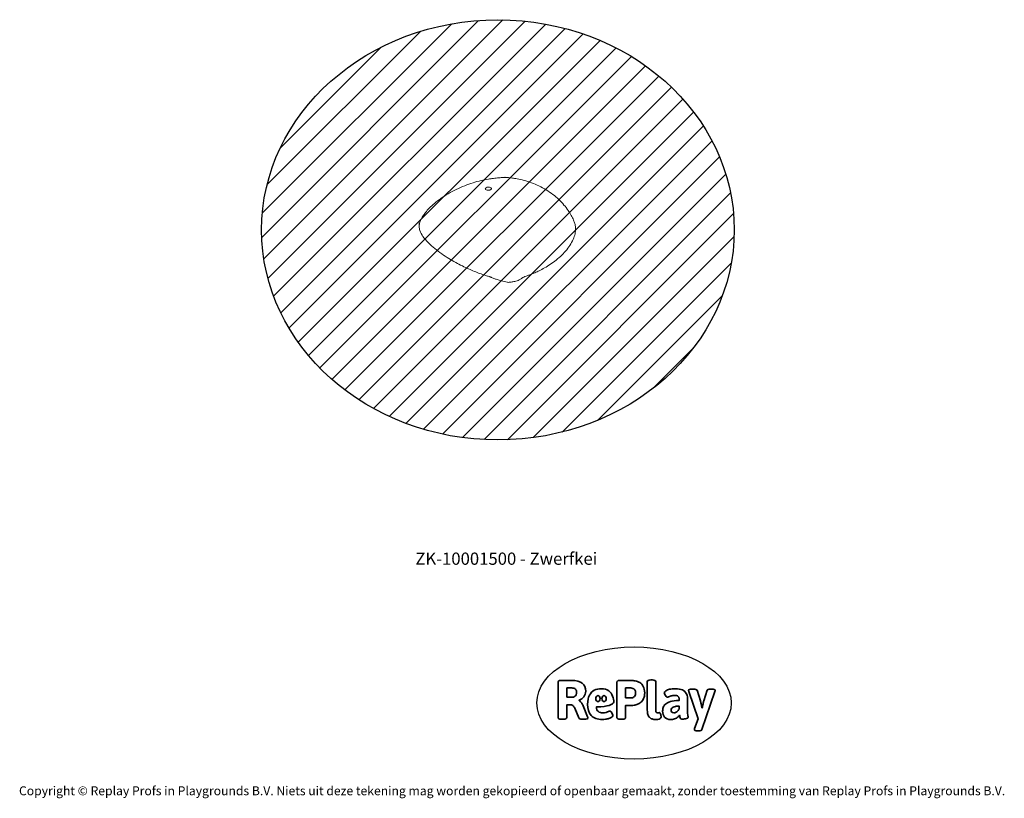
# Model space of a CAD drawing. Units: millimetres. Extents: x -4534 to 4839, y -3372 to 4040.
import ezdxf

# ---------------------------------------------------------------- set-up
doc = ezdxf.new("R2010")
doc.units = ezdxf.units.MM
doc.layers.add('Benaming', color=7, linetype='Continuous', lineweight=20, true_color=0x00a19a)
doc.layers.add('Logo-Copywrite', color=7, linetype='Continuous')
doc.layers.add('Opvangzone', color=7, linetype='Continuous', true_color=0x00a19a)
doc.layers.add('Overlapping', color=7, linetype='Continuous', true_color=0x00a19a, plot=False)
doc.layers.add('Toestel 2D', color=7, linetype='Continuous', lineweight=20)
doc.styles.get("Standard").update_dxf_attribs({"font": 'arial.ttf'})
doc.styles.add('VR Benaming txt 140', font='arial.ttf', dxfattribs={"height": 140})

# ---------------------------------------------------------------- blocks, each defined once
blk = doc.blocks.new('onderschrift')
at = {"layer": 'Logo-Copywrite'}
blk.add_ellipse((1314.4, -2464.5), major_axis=(924.9, 0), ratio=0.576701, dxfattribs=at)
at = {"layer": 'Logo-Copywrite', "lineweight": 35}
for points, knots in [([(1520.3, -2622), (1507.7, -2622), (1496.3, -2620.3), (1486.4, -2616.8), (1476.4, -2613.4), (1468.1, -2608.1), (1461.4, -2600.8), (1454.7, -2593.6), (1449.6, -2584.4), (1446.2, -2573.4), (1442.7, -2562.3), (1441, -2549.2), (1441, -2534), (1441, -2534), (1441, -2262.1), (1441, -2262.1), (1441, -2250.5), (1451.9, -2244.7), (1473.6, -2244.7), (1473.6, -2244.7), (1488.8, -2244.7), (1488.8, -2244.7), (1510.6, -2244.7), (1521.4, -2250.5), (1521.4, -2262.1), (1521.4, -2262.1), (1521.4, -2535.1), (1521.4, -2535.1), (1521.4, -2543), (1523, -2548.9), (1526, -2552.7), (1529.1, -2556.5), (1534.1, -2558.4), (1541, -2558.4), (1543.5, -2558.4), (1546.2, -2558.1), (1549.1, -2557.3), (1552, -2556.6), (1554.2, -2556.3), (1555.7, -2556.3), (1559.3, -2556.3), (1562.4, -2559.3), (1564.9, -2565.2), (1567.4, -2571.2), (1569.3, -2577.4), (1570.6, -2583.7), (1571.9, -2590), (1572.5, -2593.9), (1572.5, -2595.4), (1572.5, -2603.7), (1569.3, -2609.8), (1563, -2613.6), (1556.6, -2617.4), (1549.4, -2619.7), (1541.3, -2620.6), (1533.1, -2621.5), (1526.1, -2622), (1520.3, -2622)], [0, 0, 0, 0, 1, 1, 1, 2, 2, 2, 3, 3, 3, 4, 4, 4, 5, 5, 5, 6, 6, 6, 7, 7, 7, 8, 8, 8, 9, 9, 9, 10, 10, 10, 11, 11, 11, 12, 12, 12, 13, 13, 13, 14, 14, 14, 15, 15, 15, 16, 16, 16, 17, 17, 17, 18, 18, 18, 19, 19, 19, 19]), ([(623.9, -2618.7), (602.2, -2618.7), (591.4, -2612.9), (591.4, -2601.3), (591.4, -2601.3), (591.4, -2271.9), (591.4, -2271.9), (591.4, -2257.5), (598.6, -2250.2), (613.1, -2250.2), (613.1, -2250.2), (719, -2250.2), (719, -2250.2), (766.1, -2250.2), (800.4, -2259.1), (822, -2276.8), (843.5, -2294.6), (854.3, -2319.7), (854.3, -2352.3), (854.3, -2373.3), (848.4, -2391.2), (836.6, -2405.9), (824.8, -2420.5), (809.5, -2431.5), (790.7, -2438.7), (790.7, -2438.7), (790.7, -2440.9), (790.7, -2440.9), (797.6, -2443.4), (804.7, -2449.5), (811.9, -2459.1), (819.1, -2468.7), (825.1, -2479.3), (829.8, -2490.9), (829.8, -2490.9), (872.5, -2597.5), (872.5, -2597.5), (874.3, -2602.3), (875.3, -2605.7), (875.3, -2607.9), (875.3, -2615.1), (864.4, -2618.7), (842.7, -2618.7), (842.7, -2618.7), (820.4, -2618.7), (820.4, -2618.7), (812.4, -2618.7), (805.6, -2617.9), (800, -2616.3), (794.4, -2614.7), (790.7, -2611.7), (788.9, -2607.3), (788.9, -2607.3), (751.1, -2514.2), (751.1, -2514.2), (745.6, -2503.4), (739.6, -2495.2), (732.9, -2489.8), (726.2, -2484.3), (713.9, -2481.6), (696.2, -2481.6), (696.2, -2481.6), (675, -2481.6), (675, -2481.6), (675, -2481.6), (675, -2601.3), (675, -2601.3), (675, -2612.9), (664.1, -2618.7), (642.4, -2618.7), (642.4, -2618.7), (623.9, -2618.7), (623.9, -2618.7)], [0, 0, 0, 0, 1, 1, 1, 2, 2, 2, 3, 3, 3, 4, 4, 4, 5, 5, 5, 6, 6, 6, 7, 7, 7, 8, 8, 8, 9, 9, 9, 10, 10, 10, 11, 11, 11, 12, 12, 12, 13, 13, 13, 14, 14, 14, 15, 15, 15, 16, 16, 16, 17, 17, 17, 18, 18, 18, 19, 19, 19, 20, 20, 20, 21, 21, 21, 22, 22, 22, 23, 23, 23, 24, 24, 24, 24]), ([(675, -2409.4), (675, -2409.4), (726.6, -2409.4), (726.6, -2409.4), (734.2, -2409.4), (741.2, -2407.3), (747.5, -2403.1), (753.9, -2399), (758.9, -2393.4), (762.7, -2386.3), (766.5, -2379.2), (768.4, -2371.4), (768.4, -2362.7), (768.4, -2350), (764.4, -2339.9), (756.2, -2332.5), (748.1, -2325.1), (736.9, -2321.4), (722.8, -2321.4), (722.8, -2321.4), (675, -2321.4), (675, -2321.4), (675, -2321.4), (675, -2409.4), (675, -2409.4)], [0, 0, 0, 0, 1, 1, 1, 2, 2, 2, 3, 3, 3, 4, 4, 4, 5, 5, 5, 6, 6, 6, 7, 7, 7, 8, 8, 8, 8]), ([(1121.4, -2453.6), (1121.4, -2440.4), (1118.3, -2420.7), (1110.5, -2399.5), (1102.7, -2378.3), (1090.3, -2361.3), (1073.3, -2348.5), (1056.3, -2335.6), (1033.5, -2329.2), (1004.8, -2329.2), (979.1, -2329.2), (956.3, -2334.1), (936.4, -2343.9), (916.5, -2353.6), (900.9, -2369.4), (889.7, -2391.1), (878.4, -2412.8), (872.8, -2441.6), (872.8, -2477.5), (872.8, -2521.3), (884.1, -2556.4), (906.8, -2582.6), (929.4, -2608.9), (965.4, -2622), (1014.6, -2622), (1022.2, -2622), (1031.5, -2621.3), (1042.6, -2619.8), (1053.6, -2618.4), (1064.5, -2616), (1075.2, -2612.8), (1085.9, -2609.5), (1094.7, -2605.4), (1101.8, -2600.5), (1108.9, -2595.6), (1112.4, -2589.8), (1112.4, -2582.9), (1112.4, -2579.3), (1110.9, -2574.2), (1107.8, -2567.7), (1104.7, -2561.2), (1101, -2555.2), (1096.6, -2549.7), (1092.3, -2544.3), (1088.1, -2541.6), (1084.2, -2541.6), (1081.6, -2541.6), (1077.4, -2542.9), (1071.4, -2545.7), (1065.4, -2548.4), (1058, -2551.2), (1049.1, -2554.1), (1040.2, -2557), (1030, -2558.4), (1018.4, -2558.4), (1000.7, -2558.4), (986.3, -2554.4), (975.2, -2546.2), (964.2, -2538.1), (957.2, -2523), (955.9, -2501.6), (959.9, -2501.6), (962.3, -2501.6), (967.5, -2501.6), (1057.4, -2501.6), (1121.4, -2478.9), (1121.4, -2453.6)], [0, 0, 0, 0, 1, 1, 1, 2, 2, 2, 3, 3, 3, 4, 4, 4, 5, 5, 5, 6, 6, 6, 7, 7, 7, 8, 8, 8, 9, 9, 9, 10, 10, 10, 11, 11, 11, 12, 12, 12, 13, 13, 13, 14, 14, 14, 15, 15, 15, 16, 16, 16, 17, 17, 17, 18, 18, 18, 19, 19, 19, 20, 20, 20, 21, 21, 21, 22, 22, 22, 22]), ([(1183.3, -2618.7), (1161.6, -2618.7), (1150.7, -2612.9), (1150.7, -2601.3), (1150.7, -2601.3), (1150.7, -2271.9), (1150.7, -2271.9), (1150.7, -2257.5), (1158, -2250.2), (1172.5, -2250.2), (1172.5, -2250.2), (1286.5, -2250.2), (1286.5, -2250.2), (1298.5, -2250.2), (1311.9, -2251.6), (1326.7, -2254.3), (1341.6, -2257), (1355.8, -2262.4), (1369.4, -2270.3), (1383, -2278.3), (1394.1, -2290.2), (1402.8, -2306.2), (1411.5, -2322.1), (1415.8, -2343.1), (1415.8, -2369.2), (1415.8, -2390.2), (1412.6, -2407.8), (1406, -2421.9), (1399.5, -2436), (1391.1, -2447.5), (1380.8, -2456.4), (1370.5, -2465.2), (1359.6, -2471.9), (1348.2, -2476.5), (1336.8, -2481), (1326, -2484.1), (1315.9, -2485.7), (1305.7, -2487.3), (1297.8, -2488.2), (1292, -2488.2), (1292, -2488.2), (1234.4, -2488.2), (1234.4, -2488.2), (1234.4, -2488.2), (1234.4, -2601.3), (1234.4, -2601.3), (1234.4, -2612.9), (1223.5, -2618.7), (1201.8, -2618.7), (1201.8, -2618.7), (1183.3, -2618.7), (1183.3, -2618.7)], [0, 0, 0, 0, 1, 1, 1, 2, 2, 2, 3, 3, 3, 4, 4, 4, 5, 5, 5, 6, 6, 6, 7, 7, 7, 8, 8, 8, 9, 9, 9, 10, 10, 10, 11, 11, 11, 12, 12, 12, 13, 13, 13, 14, 14, 14, 15, 15, 15, 16, 16, 16, 17, 17, 17, 17]), ([(1234.4, -2416.4), (1234.4, -2416.4), (1282.7, -2416.4), (1282.7, -2416.4), (1287.8, -2416.4), (1293.1, -2415.8), (1298.8, -2414.5), (1304.4, -2413.3), (1309.5, -2410.9), (1314.2, -2407.5), (1318.9, -2404), (1322.7, -2399.2), (1325.6, -2393.1), (1328.5, -2386.9), (1330, -2379), (1330, -2369.2), (1330, -2356.1), (1327.4, -2346.2), (1322.4, -2339.3), (1317.3, -2332.4), (1311.2, -2327.7), (1303.9, -2325.2), (1296.7, -2322.7), (1289.6, -2321.4), (1282.7, -2321.4), (1282.7, -2321.4), (1234.4, -2321.4), (1234.4, -2321.4), (1234.4, -2321.4), (1234.4, -2416.4), (1234.4, -2416.4)], [0, 0, 0, 0, 1, 1, 1, 2, 2, 2, 3, 3, 3, 4, 4, 4, 5, 5, 5, 6, 6, 6, 7, 7, 7, 8, 8, 8, 9, 9, 9, 10, 10, 10, 10]), ([(1667.5, -2622), (1638.2, -2622), (1617.5, -2614.3), (1605.3, -2598.9), (1593.2, -2583.5), (1587.1, -2564.8), (1587.1, -2542.7), (1587.1, -2531.5), (1588.8, -2520), (1592.3, -2508.2), (1595.7, -2496.4), (1602.7, -2485.5), (1613.2, -2475.3), (1623.7, -2465.2), (1639.4, -2457), (1660.2, -2450.9), (1681, -2444.7), (1708.6, -2441.6), (1743, -2441.6), (1743, -2441.6), (1743, -2423.7), (1743, -2423.7), (1743, -2413.2), (1739.7, -2405.4), (1733, -2400.4), (1726.3, -2395.3), (1715.5, -2392.7), (1700.7, -2392.7), (1687.6, -2392.7), (1676.3, -2394.2), (1666.7, -2397.1), (1657.1, -2400), (1649.3, -2402.9), (1643.4, -2405.8), (1637.4, -2408.7), (1633.3, -2410.1), (1631.1, -2410.1), (1627.5, -2410.1), (1623.4, -2407.3), (1618.9, -2401.7), (1614.4, -2396.1), (1610.6, -2389.8), (1607.5, -2382.7), (1604.4, -2375.6), (1602.9, -2370.3), (1602.9, -2366.7), (1602.9, -2360.5), (1607.3, -2354.5), (1616.2, -2348.7), (1625.1, -2343), (1637.4, -2338.2), (1653.1, -2334.6), (1668.9, -2331), (1686.7, -2329.2), (1706.6, -2329.2), (1735.2, -2329.2), (1758.1, -2333.1), (1775.1, -2340.9), (1792.1, -2348.7), (1804.4, -2359.3), (1812, -2372.9), (1819.6, -2386.5), (1823.4, -2402.2), (1823.4, -2419.9), (1823.4, -2419.9), (1823.4, -2522), (1823.4, -2522), (1823.4, -2540.9), (1824, -2555.3), (1825.1, -2565.2), (1826.1, -2575.2), (1827.2, -2582.6), (1828.3, -2587.5), (1829.4, -2592.4), (1829.9, -2596.8), (1829.9, -2600.8), (1829.9, -2604.1), (1827.5, -2606.8), (1822.6, -2609), (1817.7, -2611.1), (1811.8, -2612.9), (1804.7, -2614.4), (1797.6, -2615.8), (1790.7, -2616.8), (1784, -2617.4), (1777.3, -2617.9), (1772.4, -2618.2), (1769.1, -2618.2), (1763.3, -2618.2), (1759.1, -2616.1), (1756.3, -2611.9), (1753.6, -2607.8), (1751.7, -2602.7), (1750.6, -2596.7), (1749.5, -2590.8), (1748.5, -2585.4), (1747.4, -2580.7), (1746.3, -2582.9), (1742.6, -2587.3), (1736.2, -2594), (1729.9, -2600.7), (1721, -2607.1), (1709.6, -2613), (1698.2, -2619), (1684.2, -2622), (1667.5, -2622)], [0, 0, 0, 0, 1, 1, 1, 2, 2, 2, 3, 3, 3, 4, 4, 4, 5, 5, 5, 6, 6, 6, 7, 7, 7, 8, 8, 8, 9, 9, 9, 10, 10, 10, 11, 11, 11, 12, 12, 12, 13, 13, 13, 14, 14, 14, 15, 15, 15, 16, 16, 16, 17, 17, 17, 18, 18, 18, 19, 19, 19, 20, 20, 20, 21, 21, 21, 22, 22, 22, 23, 23, 23, 24, 24, 24, 25, 25, 25, 26, 26, 26, 27, 27, 27, 28, 28, 28, 29, 29, 29, 30, 30, 30, 31, 31, 31, 32, 32, 32, 33, 33, 33, 34, 34, 34, 35, 35, 35, 35]), ([(1921.2, -2729.6), (1899.4, -2729.6), (1888.6, -2725.7), (1888.6, -2718.1), (1888.6, -2716.7), (1888.8, -2715.2), (1889.1, -2713.5), (1889.5, -2711.9), (1890, -2710.2), (1890.8, -2708.4), (1890.8, -2708.4), (1925.1, -2616.8), (1925.1, -2616.8), (1925.1, -2616.8), (1835.3, -2354.2), (1835.3, -2354.2), (1835, -2352.4), (1834.5, -2350.6), (1834, -2349), (1833.4, -2347.4), (1833.2, -2345.9), (1833.2, -2344.4), (1833.2, -2336.4), (1844.2, -2332.5), (1866.3, -2332.5), (1866.3, -2332.5), (1883.7, -2332.5), (1883.7, -2332.5), (1891.7, -2332.5), (1898.4, -2333.3), (1903.8, -2334.9), (1909.2, -2336.5), (1912.7, -2339.5), (1914.1, -2343.9), (1914.1, -2343.9), (1946.2, -2444.4), (1946.2, -2444.4), (1948, -2450.5), (1950.3, -2460.1), (1953.2, -2473.1), (1956.1, -2486.2), (1958.8, -2498.5), (1961.4, -2510.1), (1961.4, -2510.1), (1963.5, -2510.1), (1963.5, -2510.1), (1966.1, -2498.5), (1968.8, -2486.1), (1971.7, -2472.9), (1974.6, -2459.7), (1976.9, -2450.2), (1978.8, -2444.4), (1978.8, -2444.4), (2010.8, -2343.9), (2010.8, -2343.9), (2012.2, -2339.5), (2015.7, -2336.5), (2021.1, -2334.9), (2026.6, -2333.3), (2033.3, -2332.5), (2041.2, -2332.5), (2041.2, -2332.5), (2054.3, -2332.5), (2054.3, -2332.5), (2076, -2332.5), (2086.9, -2336.4), (2086.9, -2344.4), (2086.9, -2346.9), (2086.3, -2350.2), (2085.2, -2354.2), (2085.2, -2354.2), (1960.8, -2718.1), (1960.8, -2718.1), (1959.4, -2722.5), (1955.9, -2725.5), (1950.5, -2727.1), (1945.1, -2728.7), (1938.4, -2729.6), (1930.4, -2729.6), (1930.4, -2729.6), (1921.2, -2729.6), (1921.2, -2729.6)], [0, 0, 0, 0, 1, 1, 1, 2, 2, 2, 3, 3, 3, 4, 4, 4, 5, 5, 5, 6, 6, 6, 7, 7, 7, 8, 8, 8, 9, 9, 9, 10, 10, 10, 11, 11, 11, 12, 12, 12, 13, 13, 13, 14, 14, 14, 15, 15, 15, 16, 16, 16, 17, 17, 17, 18, 18, 18, 19, 19, 19, 20, 20, 20, 21, 21, 21, 22, 22, 22, 23, 23, 23, 24, 24, 24, 25, 25, 25, 26, 26, 26, 27, 27, 27, 27]), ([(956.1, -2443.4), (947.9, -2432.3), (947.9, -2414.3), (956.1, -2403.2), (964.2, -2392.1), (977.5, -2392.1), (985.7, -2403.2), (993.9, -2414.3), (993.9, -2432.3), (985.7, -2443.4), (977.5, -2454.5), (964.2, -2454.5), (956.1, -2443.4)], [0, 0, 0, 0, 1, 1, 1, 2, 2, 2, 3, 3, 3, 4, 4, 4, 4]), ([(1014.5, -2403.2), (1022.6, -2392.1), (1035.9, -2392.1), (1044.1, -2403.2), (1052.3, -2414.3), (1052.3, -2432.3), (1044.1, -2443.4), (1035.9, -2454.5), (1022.6, -2454.5), (1014.5, -2443.4), (1006.3, -2432.3), (1006.3, -2414.3), (1014.5, -2403.2)], [0, 0, 0, 0, 1, 1, 1, 2, 2, 2, 3, 3, 3, 4, 4, 4, 4]), ([(1694.1, -2558.4), (1704.6, -2558.4), (1714.3, -2555.2), (1723.2, -2548.7), (1732.1, -2542.1), (1738.7, -2534), (1743, -2524.2), (1743, -2524.2), (1743, -2494.3), (1743, -2494.3), (1730, -2494.3), (1718.8, -2495.2), (1709.4, -2497), (1699.9, -2498.9), (1692.1, -2501.4), (1685.7, -2504.7), (1679.4, -2507.9), (1674.7, -2512.1), (1671.6, -2517.1), (1668.5, -2522.2), (1667, -2528), (1667, -2534.5), (1667, -2541.4), (1669.2, -2547.1), (1673.8, -2551.6), (1678.3, -2556.2), (1685.1, -2558.4), (1694.1, -2558.4)], [0, 0, 0, 0, 1, 1, 1, 2, 2, 2, 3, 3, 3, 4, 4, 4, 5, 5, 5, 6, 6, 6, 7, 7, 7, 8, 8, 8, 9, 9, 9, 9])]:
    blk.add_open_spline(points, degree=3, knots=knots, dxfattribs=at)
at = {"layer": 'Logo-Copywrite', "insert": (-4540.5, -3258), "char_height": 85, "attachment_point": 1}
blk.add_mtext_dynamic_manual_height_columns('{\\fAsap|b0|i0|c0|p2;Copyright © Replay Profs in Playgrounds B.V. Niets uit deze tekening mag worden gekopieerd of openbaar gemaakt, zonder toestemming van Replay Profs in Playgrounds B.V.}', width=10615.551, gutter_width=10, heights=[0], dxfattribs=at)
blk = doc.blocks.new('ZK-10001500')
at = {"layer": 'Overlapping'}
h = blk.add_hatch(dxfattribs=at)
h.set_pattern_fill('ANSI31', color=256, scale=1270, style=0)
h.set_pattern_definition([(45, (-4022.39, -1620.82), (-112.2532, 112.2532), [])])
edge = h.paths.add_edge_path()
edge.add_ellipse((18.9, 2039.6), major_axis=(-2250, 0), ratio=0.888889, start_angle=0, end_angle=360)
at = {"layer": 'Opvangzone'}
blk.add_ellipse((18.9, 2039.6), major_axis=(2250, 0), ratio=0.888889, dxfattribs=at)
at = {"layer": 'Toestel 2D'}
for p, q in [((-101.2, 2429.1), (-101.2, 2429.8)), ((-41.4, 2433.7), (-41.4, 2434.4)), ((-730.9, 2075.2), (-730.9, 2105.8))]:
    blk.add_line(p, q, dxfattribs=at)
for centre, major_axis in [((-71.3, 2432.1), (-29.9, -2.3)), ((-97.7, 2429.3), (1.45, 0.11)), ((-45, 2434.9), (1.45, 0.11))]:
    blk.add_ellipse(centre, major_axis=major_axis, ratio=0.484988, dxfattribs=at)
for centre, major_axis, start_param, end_param in [((-71.3, 2431.4), (29.9, 2.3), 3.141593, 6.269593), ((-97.6, 2428.6), (-1.45, -0.11), 3.662225, 5.762553), ((-44.9, 2434.2), (-1.45, -0.11), 3.662225, 5.762553)]:
    blk.add_ellipse(centre, major_axis=major_axis, ratio=0.484988, start_param=start_param, end_param=end_param, dxfattribs=at)
for points, knots in [([(-57.7, 1592.7), (-63, 1594.3), (-68.5, 1595.9), (-84.4, 1600.7), (-94.9, 1604.1), (-121, 1612.6), (-136.5, 1618), (-169.6, 1630.1), (-187, 1636.8), (-223.3, 1651.5), (-242, 1659.5), (-280.7, 1676.8), (-300.5, 1686.2), (-341.4, 1706.4), (-362.3, 1717.3), (-405.2, 1740.9), (-427.1, 1753.6), (-471.5, 1780.9), (-494, 1795.6), (-539, 1827), (-561.4, 1843.8), (-604.6, 1879.2), (-625.4, 1897.9), (-662.8, 1936.2), (-679.8, 1955.6), (-706.2, 1994), (-716.8, 2012.2), (-726.1, 2039.8), (-727.9, 2046.6), (-730, 2058.3), (-730.6, 2063.2), (-731.3, 2076.4), (-730.7, 2085), (-728, 2099.3), (-726.3, 2105.5), (-721.5, 2120.8), (-717.9, 2129.7), (-708.8, 2148.8), (-703, 2158.9), (-688.9, 2181.2), (-680.2, 2193.2), (-659.6, 2219), (-647.3, 2232.7), (-619.1, 2261.5), (-602.8, 2276.4), (-566.6, 2307.1), (-546.3, 2322.6), (-502.7, 2353.4), (-479.1, 2368.5), (-429.8, 2397.5), (-404.1, 2411.3), (-351.6, 2436.8), (-325, 2448.5), (-271.8, 2469.5), (-245.4, 2478.9), (-193.4, 2495.2), (-167.8, 2502.2), (-118.2, 2514), (-94.1, 2518.9), (-59.2, 2524.7), (-48.4, 2526.3), (-28.5, 2529), (-19.3, 2530.1), (-1.9, 2532.1), (6.2, 2533), (23, 2534.7), (31.7, 2535.5), (47.5, 2536.8), (54.6, 2537.4), (65.7, 2538.2), (69.6, 2538.5), (75.6, 2538.9), (77.6, 2539), (81.8, 2539.3), (83.9, 2539.4), (86, 2539.6)], [26.988001, 26.988001, 26.988001, 26.988001, 28.723541, 28.723541, 32.028534, 32.028534, 36.955592, 36.955592, 42.615375, 42.615375, 48.909809, 48.909809, 55.889188, 55.889188, 63.645093, 63.645093, 72.251314, 72.251314, 81.715833, 81.715833, 91.891668, 91.891668, 102.304912, 102.304912, 111.917316, 111.917316, 119.264833, 119.264833, 121.488865, 121.488865, 122.975354, 122.975354, 125.473, 125.473, 127.460845, 127.460845, 130.559671, 130.559671, 134.482239, 134.482239, 139.578061, 139.578061, 145.984362, 145.984362, 153.694912, 153.694912, 162.523332, 162.523332, 172.070104, 172.070104, 181.796267, 181.796267, 191.219885, 191.219885, 200.04921, 200.04921, 208.169866, 208.169866, 215.553988, 215.553988, 218.816901, 218.816901, 221.585497, 221.585497, 224.09077, 224.09077, 226.993318, 226.993318, 229.295971, 229.295971, 230.487434, 230.487434, 231.106457, 231.106457, 231.73971, 231.73971, 231.73971, 231.73971]), ([(86, 2539.6), (87.7, 2539.5), (89.4, 2539.4), (100.3, 2538.7), (109.5, 2538), (124.4, 2536.4), (129.7, 2535.8), (142.1, 2534.2), (149.4, 2533.1), (163.7, 2530.9), (170.5, 2529.9), (184.8, 2527.7), (192.7, 2526.4), (222.6, 2521.1), (245.1, 2516.3), (291.4, 2504.3), (315.4, 2496.9), (363.1, 2479.5), (386.8, 2469.5), (433.2, 2447), (456, 2434.5), (499.9, 2407.3), (521.1, 2392.6), (561.3, 2361.5), (580.4, 2345.1), (615.8, 2311.4), (632.2, 2294.1), (661.8, 2259.6), (675.1, 2242.4), (698.2, 2208.9), (708.3, 2192.8), (725.3, 2161.7), (732.5, 2146.9), (743.1, 2121.2), (747, 2110.4), (753.8, 2087.3), (756.5, 2074.9), (758.8, 2047), (757.9, 2031.4), (752.7, 1998), (747.5, 1980.1), (733.3, 1943.4), (723.8, 1924.5), (701.3, 1887.1), (688.1, 1868.5), (659.1, 1832.7), (643.3, 1815.4), (609.8, 1782.6), (592.2, 1767), (556.1, 1737.9), (537.6, 1724.3), (500.5, 1699.3), (482, 1687.9), (446.4, 1667.6), (429.4, 1658.6), (398, 1643.3), (383.8, 1636.8), (358.5, 1625.9), (347.4, 1621.4), (327.6, 1613.7), (318.9, 1610.4), (302.4, 1604.3), (294.5, 1601.4), (278.7, 1595.8), (271.4, 1593.3), (262.5, 1589.1), (259.7, 1587.7), (255.5, 1585.1), (254.1, 1584.2), (251.8, 1582.7), (250.8, 1582), (248.8, 1580.5), (247.7, 1579.7), (245.4, 1578.1), (244.3, 1577.3), (242.1, 1575.6), (240.8, 1574.7), (236.1, 1571.3), (232.5, 1568.8), (223.5, 1563.6), (218, 1561), (204.8, 1555.8), (197, 1553.5), (177.3, 1548.6), (165.2, 1546.4), (140.6, 1542.6), (128.2, 1540.9), (115.8, 1539.6)], [0, 0, 0, 0, 0.627595, 0.627595, 3.946553, 3.946553, 5.735345, 5.735345, 7.950582, 7.950582, 10.061998, 10.061998, 12.543139, 12.543139, 19.373909, 19.373909, 26.895526, 26.895526, 34.645647, 34.645647, 42.497839, 42.497839, 50.340638, 50.340638, 58.004066, 58.004066, 65.257837, 65.257837, 71.860571, 71.860571, 77.6271, 77.6271, 82.566081, 82.566081, 86.012024, 86.012024, 89.775266, 89.775266, 94.485732, 94.485732, 100.29808, 100.29808, 107.045256, 107.045256, 114.342051, 114.342051, 121.803757, 121.803757, 129.162, 129.162, 136.238337, 136.238337, 142.837773, 142.837773, 148.628769, 148.628769, 153.300166, 153.300166, 156.915587, 156.915587, 159.7909, 159.7909, 162.589502, 162.589502, 166.104367, 166.104367, 168.023207, 168.023207, 168.843464, 168.843464, 169.32925, 169.32925, 169.801947, 169.801947, 170.20886, 170.20886, 170.656653, 170.656653, 171.979626, 171.979626, 173.796208, 173.796208, 176.231035, 176.231035, 179.931489, 179.931489, 183.688862, 183.688862, 183.688862, 183.688862]), ([(115.8, 1539.6), (112.8, 1540.1), (109.9, 1540.7), (88.9, 1544.8), (70.9, 1549), (38.7, 1557.7), (24.5, 1561.9), (0.6, 1569.9), (-9.1, 1573.3), (-24.6, 1579.3), (-30.5, 1581.6), (-39.8, 1585.4), (-43.3, 1586.9), (-49.1, 1589.3), (-51.5, 1590.2), (-55.5, 1591.9), (-57.3, 1592.6), (-60.1, 1593.6), (-61.2, 1594.1), (-62.8, 1594.7), (-63.4, 1594.9), (-63.7, 1595), (-63.8, 1595), (-63.8, 1595)], [0, 0, 0, 0, 0.945577, 0.945577, 6.707359, 6.707359, 11.242701, 11.242701, 14.336158, 14.336158, 16.219721, 16.219721, 17.370206, 17.370206, 18.214493, 18.214493, 18.920617, 18.920617, 19.564486, 19.564486, 20.148665, 20.148665, 20.398547, 20.398547, 20.398547, 20.398547])]:
    blk.add_open_spline(points, degree=3, knots=knots, dxfattribs=at)

msp = doc.modelspace()

# ---------------------------------------------------------------- block references
for name in ['ZK-10001500', 'onderschrift']:
    msp.add_blockref(name, (0, 0))

# ---------------------------------------------------------------- texts
at = {"layer": 'Benaming', "insert": (-4137.5, -1032.5), "char_height": 140, "attachment_point": 1, "style": 'VR Benaming txt 140'}
msp.add_mtext_dynamic_manual_height_columns('\\pxqc;{\\fOpen Sans|b0|i0|c0|p34;\\H0.83333x;ZK-10001500 - Zwerfkei}', width=8472.759, gutter_width=12.5, heights=[0], dxfattribs=at)

doc.saveas('drawing.dxf')
